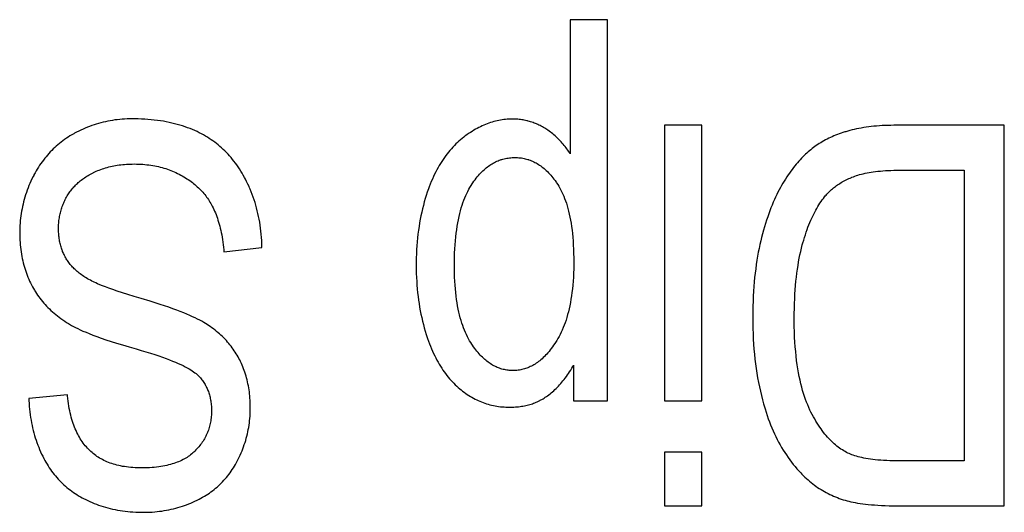
# Model space of a CAD drawing. Units: millimetres. Extents: x 1562 to 5297, y -795 to 1846.
# Drawn here: x 2434 to 2439, y -89 to -86 of the extents above; entities that cross this region are included whole.
import ezdxf

# ---------------------------------------------------------------- set-up
doc = ezdxf.new("R2010")
doc.units = ezdxf.units.MM
doc.header["$LTSCALE"] = 23.1
doc.layers.get('0').update_dxf_attribs({"linetype": 'CONTINUOUS'})

msp = doc.modelspace()

# ---------------------------------------------------------------- linework, layer by layer
at = {"linetype": 'Continuous'}
for p, q in [((2436.6029, -86.2792), (2436.4065, -86.2792)), ((2436.4065, -86.2792), (2436.4065, -86.9845)), ((2436.6029, -88.2833), (2436.6029, -86.2792)), ((2437.0984, -86.8344), (2436.902, -86.8344)), ((2436.902, -86.8344), (2436.902, -88.2833)), ((2437.0984, -88.2833), (2437.0984, -86.8344)), ((2438.6886, -86.8344), (2438.1082, -86.8344)), ((2438.6886, -88.8344), (2438.6886, -86.8344)), ((2438.1353, -87.0704), (2438.4769, -87.0704)), ((2438.4769, -87.0704), (2438.4769, -88.5984)), ((2434.586, -87.4988), (2434.7857, -87.477)), ((2436.4239, -88.095), (2436.4239, -88.2833)), ((2433.7631, -88.2519), (2433.5601, -88.271)), ((2436.4239, -88.2833), (2436.6029, -88.2833)), ((2436.902, -88.2833), (2437.0984, -88.2833)), ((2437.0984, -88.552), (2436.902, -88.552)), ((2436.902, -88.552), (2436.902, -88.8344)), ((2437.0984, -88.8344), (2437.0984, -88.552)), ((2438.4769, -88.5984), (2438.1407, -88.5984)), ((2436.902, -88.8344), (2437.0984, -88.8344))]:
    msp.add_line(p, q, dxfattribs=at)
for points in [[(2434.1036, -86.8003), (2434.0903, -86.8005), (2434.077, -86.8008), (2434.0639, -86.8015), (2434.0509, -86.8023), (2434.038, -86.8035), (2434.0252, -86.8048), (2434.0125, -86.8064), (2434, -86.8083), (2433.9875, -86.8104), (2433.9751, -86.8127), (2433.9628, -86.8153), (2433.9506, -86.8181), (2433.9385, -86.8211), (2433.9265, -86.8244), (2433.9146, -86.828), (2433.9028, -86.8317), (2433.8911, -86.8357), (2433.8794, -86.84), (2433.8678, -86.8444), (2433.8564, -86.8492), (2433.845, -86.8541), (2433.8336, -86.8593), (2433.8224, -86.8648), (2433.8112, -86.8704), (2433.8002, -86.8764), (2433.796, -86.8787)], [(2434.4681, -86.8795), (2434.4565, -86.8735), (2434.4446, -86.8677), (2434.4325, -86.8622), (2434.4202, -86.8569), (2434.4076, -86.8518), (2434.3947, -86.8469), (2434.3816, -86.8422), (2434.3683, -86.8378), (2434.3547, -86.8336), (2434.3408, -86.8297), (2434.3267, -86.8259), (2434.3123, -86.8224), (2434.2976, -86.8192), (2434.2826, -86.8162), (2434.2674, -86.8134), (2434.2518, -86.8109), (2434.2359, -86.8087), (2434.2198, -86.8067), (2434.2033, -86.8049), (2434.1865, -86.8035), (2434.1693, -86.8023), (2434.1519, -86.8014), (2434.1341, -86.8007), (2434.1159, -86.8004), (2434.1036, -86.8003)], [(2436.102, -86.8017), (2436.0931, -86.8018), (2436.0842, -86.8021), (2436.0753, -86.8027), (2436.0664, -86.8034), (2436.0576, -86.8044), (2436.0488, -86.8056), (2436.04, -86.807), (2436.0312, -86.8086), (2436.0224, -86.8105), (2436.0136, -86.8125), (2436.0048, -86.8148), (2435.9961, -86.8174), (2435.9873, -86.8201), (2435.9785, -86.8231), (2435.9698, -86.8263), (2435.961, -86.8297), (2435.9522, -86.8334), (2435.9434, -86.8373), (2435.9346, -86.8415), (2435.9258, -86.8459), (2435.9169, -86.8505), (2435.9081, -86.8554), (2435.8992, -86.8606), (2435.8903, -86.866), (2435.8814, -86.8717), (2435.8725, -86.8777), (2435.8636, -86.8839), (2435.8546, -86.8905), (2435.8468, -86.8963)], [(2436.2788, -86.8535), (2436.2784, -86.8533), (2436.2725, -86.8495), (2436.2665, -86.8459), (2436.2605, -86.8424), (2436.2544, -86.8391), (2436.2483, -86.8359), (2436.2422, -86.8329), (2436.236, -86.83), (2436.2298, -86.8273), (2436.2236, -86.8247), (2436.2173, -86.8222), (2436.2109, -86.8199), (2436.2045, -86.8177), (2436.1981, -86.8157), (2436.1916, -86.8137), (2436.185, -86.812), (2436.1817, -86.8111), (2436.1784, -86.8103), (2436.1718, -86.8089), (2436.1651, -86.8075), (2436.1583, -86.8063), (2436.1515, -86.8052), (2436.1446, -86.8043), (2436.1376, -86.8035), (2436.1306, -86.8029), (2436.1236, -86.8023), (2436.1164, -86.802), (2436.1092, -86.8018), (2436.102, -86.8017)], [(2436.4065, -86.9845), (2436.4022, -86.9777), (2436.3979, -86.9711), (2436.3935, -86.9646), (2436.3889, -86.9582), (2436.3843, -86.9519), (2436.3795, -86.9457), (2436.3747, -86.9396), (2436.3698, -86.9336), (2436.3647, -86.9278), (2436.3596, -86.922), (2436.3543, -86.9164), (2436.3517, -86.9136), (2436.349, -86.9108), (2436.3435, -86.9053), (2436.3379, -86.9), (2436.3323, -86.8947), (2436.3265, -86.8896), (2436.3206, -86.8845), (2436.3146, -86.8796), (2436.3085, -86.8747), (2436.3023, -86.8699), (2436.2959, -86.8653), (2436.2895, -86.8607), (2436.2829, -86.8562), (2436.2788, -86.8535)], [(2438.1082, -86.8344), (2438.0923, -86.8346), (2438.0766, -86.8349), (2438.0613, -86.8355), (2438.0463, -86.8362), (2438.0316, -86.8371), (2438.0171, -86.8382), (2438.003, -86.8395), (2437.9891, -86.841), (2437.9756, -86.8426), (2437.9623, -86.8444), (2437.9493, -86.8464), (2437.9365, -86.8485), (2437.924, -86.8509), (2437.9118, -86.8533), (2437.8999, -86.8559), (2437.8882, -86.8587), (2437.8768, -86.8616), (2437.8656, -86.8647), (2437.8546, -86.8679)], [(2433.796, -86.8787), (2433.7861, -86.8844), (2433.7763, -86.8902), (2433.7667, -86.8963), (2433.7573, -86.9025), (2433.748, -86.9089), (2433.739, -86.9155), (2433.7301, -86.9222), (2433.7214, -86.9291), (2433.7128, -86.9362), (2433.7045, -86.9434), (2433.6963, -86.9508), (2433.6883, -86.9584), (2433.6804, -86.9662), (2433.6727, -86.9742), (2433.6652, -86.9823), (2433.6578, -86.9907), (2433.6506, -86.9992), (2433.6435, -87.0079), (2433.6366, -87.0168), (2433.6299, -87.0259), (2433.6233, -87.0351), (2433.6169, -87.0446), (2433.6106, -87.0543), (2433.6045, -87.0642), (2433.5985, -87.0743), (2433.5927, -87.0846), (2433.5871, -87.0952), (2433.5856, -87.098)], [(2434.6984, -87.1168), (2434.6941, -87.1087), (2434.6877, -87.097), (2434.6811, -87.0857), (2434.6743, -87.0746), (2434.6675, -87.0637), (2434.6604, -87.0532), (2434.6533, -87.0428), (2434.646, -87.0328), (2434.6385, -87.023), (2434.6309, -87.0134), (2434.6232, -87.0041), (2434.6153, -86.995), (2434.6073, -86.9862), (2434.5991, -86.9776), (2434.5908, -86.9692), (2434.5823, -86.961), (2434.5737, -86.9531), (2434.5649, -86.9453), (2434.556, -86.9378), (2434.5469, -86.9305), (2434.5377, -86.9234), (2434.5282, -86.9165), (2434.5187, -86.9098), (2434.5089, -86.9033), (2434.499, -86.8971), (2434.4889, -86.891), (2434.4786, -86.8851), (2434.4681, -86.8795)], [(2435.8468, -86.8963), (2435.8382, -86.9031), (2435.8298, -86.9101), (2435.8214, -86.9173), (2435.8132, -86.9248), (2435.8051, -86.9325), (2435.7972, -86.9405), (2435.7894, -86.9487), (2435.7817, -86.9572), (2435.7741, -86.9659), (2435.7666, -86.9749), (2435.7593, -86.9841), (2435.7521, -86.9936), (2435.745, -87.0034), (2435.7381, -87.0134), (2435.7313, -87.0237), (2435.7246, -87.0343), (2435.7181, -87.0452), (2435.7116, -87.0564), (2435.7054, -87.0679), (2435.6992, -87.0797), (2435.6932, -87.0918), (2435.6874, -87.1042), (2435.6816, -87.1169), (2435.6761, -87.1299), (2435.6706, -87.1433), (2435.6653, -87.157), (2435.661, -87.1687)], [(2437.8546, -86.8679), (2437.8503, -86.8692), (2437.8403, -86.8724), (2437.8305, -86.8758), (2437.8208, -86.8792), (2437.8112, -86.8828), (2437.8018, -86.8865), (2437.7926, -86.8904), (2437.7834, -86.8944), (2437.7744, -86.8985), (2437.7656, -86.9027), (2437.7569, -86.9071), (2437.7483, -86.9115), (2437.7399, -86.9161), (2437.7316, -86.9208), (2437.7235, -86.9256), (2437.7155, -86.9306), (2437.7077, -86.9356), (2437.7, -86.9408), (2437.6924, -86.946), (2437.6851, -86.9514), (2437.6778, -86.9569), (2437.6707, -86.9625), (2437.6638, -86.9681)], [(2435.8913, -87.1414), (2435.8947, -87.1364), (2435.9005, -87.1282), (2435.9063, -87.1203), (2435.9121, -87.1128), (2435.9179, -87.1055), (2435.9237, -87.0986), (2435.9296, -87.092), (2435.9355, -87.0856), (2435.9414, -87.0796), (2435.9473, -87.0738), (2435.9533, -87.0683), (2435.9592, -87.063), (2435.9652, -87.058), (2435.9712, -87.0532), (2435.9773, -87.0487), (2435.9834, -87.0445), (2435.9895, -87.0404), (2435.9956, -87.0366), (2436.0018, -87.033), (2436.008, -87.0296), (2436.0143, -87.0265), (2436.0206, -87.0235), (2436.0269, -87.0208), (2436.0333, -87.0182), (2436.0398, -87.0159), (2436.043, -87.0148), (2436.0463, -87.0138), (2436.0528, -87.0119), (2436.0595, -87.0101), (2436.0662, -87.0086), (2436.0729, -87.0073), (2436.0797, -87.0062), (2436.0866, -87.0052), (2436.0936, -87.0045), (2436.1007, -87.004), (2436.1078, -87.0037), (2436.1151, -87.0036)], [(2436.1151, -87.0036), (2436.1223, -87.0037), (2436.1293, -87.004), (2436.1363, -87.0045), (2436.1433, -87.0052), (2436.1501, -87.0061), (2436.1569, -87.0072), (2436.1636, -87.0085), (2436.1702, -87.01), (2436.1768, -87.0117), (2436.1833, -87.0135), (2436.1865, -87.0146), (2436.1897, -87.0156), (2436.1961, -87.0179), (2436.2024, -87.0204), (2436.2087, -87.023), (2436.2149, -87.0259), (2436.2211, -87.029), (2436.2272, -87.0323), (2436.2333, -87.0358), (2436.2394, -87.0395), (2436.2454, -87.0434), (2436.2513, -87.0476), (2436.2573, -87.052), (2436.2632, -87.0566), (2436.2691, -87.0615), (2436.2749, -87.0666), (2436.2808, -87.0719), (2436.2866, -87.0775), (2436.2924, -87.0834), (2436.2981, -87.0895), (2436.3038, -87.0959), (2436.3095, -87.1026), (2436.3152, -87.1096), (2436.3209, -87.1169), (2436.3265, -87.1245), (2436.3321, -87.1324), (2436.335, -87.1367)], [(2437.6638, -86.9681), (2437.6568, -86.9741), (2437.6498, -86.9802), (2437.6428, -86.9867), (2437.6358, -86.9934), (2437.6289, -87.0003), (2437.6218, -87.0076), (2437.6148, -87.0151), (2437.6078, -87.0229), (2437.6008, -87.0309), (2437.5938, -87.0393), (2437.5868, -87.0479), (2437.5798, -87.0568), (2437.5728, -87.066), (2437.5658, -87.0755), (2437.5589, -87.0853), (2437.5519, -87.0954), (2437.545, -87.1059), (2437.5381, -87.1166), (2437.5312, -87.1276), (2437.5243, -87.1389), (2437.5179, -87.1499)], [(2433.8996, -87.083), (2433.9072, -87.0793), (2433.915, -87.0759), (2433.9228, -87.0725), (2433.9307, -87.0694), (2433.9387, -87.0663), (2433.9469, -87.0635), (2433.9551, -87.0607), (2433.9635, -87.0582), (2433.9719, -87.0557), (2433.9805, -87.0534), (2433.9892, -87.0513), (2433.998, -87.0493), (2434.0069, -87.0475), (2434.016, -87.0458), (2434.0252, -87.0443), (2434.0346, -87.0429), (2434.0441, -87.0417), (2434.0537, -87.0406), (2434.0635, -87.0397), (2434.0734, -87.039), (2434.0835, -87.0384), (2434.0937, -87.038), (2434.1041, -87.0378), (2434.1134, -87.0377)], [(2434.1134, -87.0377), (2434.1147, -87.0377), (2434.1261, -87.0378), (2434.1373, -87.0381), (2434.1484, -87.0387), (2434.1594, -87.0394), (2434.1701, -87.0403), (2434.1808, -87.0414), (2434.1913, -87.0426), (2434.2016, -87.0441), (2434.2118, -87.0457), (2434.2219, -87.0475), (2434.2318, -87.0495), (2434.2417, -87.0517), (2434.2514, -87.0541), (2434.2609, -87.0566), (2434.2704, -87.0593), (2434.2797, -87.0622), (2434.289, -87.0653), (2434.2981, -87.0685), (2434.3071, -87.0719), (2434.316, -87.0755), (2434.3248, -87.0793), (2434.3335, -87.0832), (2434.3421, -87.0873), (2434.3507, -87.0916), (2434.3591, -87.0961)], [(2433.5856, -87.098), (2433.5824, -87.1042), (2433.5767, -87.116), (2433.5712, -87.1277), (2433.5659, -87.1395), (2433.5609, -87.1514), (2433.5561, -87.1633), (2433.5516, -87.1752), (2433.5474, -87.1872), (2433.5433, -87.1993), (2433.5396, -87.2114), (2433.536, -87.2235), (2433.5327, -87.2357), (2433.5297, -87.248), (2433.5269, -87.2603), (2433.5243, -87.2726), (2433.522, -87.285), (2433.5199, -87.2975), (2433.5181, -87.31), (2433.5165, -87.3226), (2433.5151, -87.3352), (2433.514, -87.3479), (2433.5132, -87.3607), (2433.5126, -87.3735), (2433.5122, -87.3863), (2433.5121, -87.3992)], [(2433.762, -87.2055), (2433.7654, -87.1999), (2433.7689, -87.1944), (2433.7725, -87.189), (2433.7762, -87.1837), (2433.7781, -87.1811), (2433.7801, -87.1785), (2433.784, -87.1733), (2433.7881, -87.1682), (2433.7924, -87.1633), (2433.7967, -87.1584), (2433.8012, -87.1535), (2433.8058, -87.1488), (2433.8105, -87.1442), (2433.8153, -87.1396), (2433.8203, -87.1351), (2433.8254, -87.1307), (2433.8306, -87.1263), (2433.836, -87.1221), (2433.8416, -87.1179), (2433.8472, -87.1138), (2433.853, -87.1098), (2433.859, -87.1058), (2433.8651, -87.1019), (2433.8714, -87.0981), (2433.8778, -87.0944), (2433.8843, -87.0908), (2433.8911, -87.0872), (2433.898, -87.0838), (2433.8996, -87.083)], [(2434.3591, -87.0961), (2434.3669, -87.1005), (2434.3751, -87.1052), (2434.383, -87.11), (2434.3908, -87.1149), (2434.3983, -87.1199), (2434.4057, -87.125), (2434.4129, -87.1302), (2434.4198, -87.1354), (2434.4266, -87.1407), (2434.4332, -87.1461), (2434.4397, -87.1516), (2434.4459, -87.1572), (2434.452, -87.1629), (2434.4579, -87.1686), (2434.4637, -87.1745), (2434.4692, -87.1804), (2434.4747, -87.1864), (2434.4799, -87.1925), (2434.4851, -87.1987), (2434.49, -87.205), (2434.4948, -87.2114), (2434.4972, -87.2147), (2434.4995, -87.2179), (2434.504, -87.2245), (2434.5083, -87.2312), (2434.5125, -87.238), (2434.5166, -87.2449), (2434.5205, -87.2519)], [(2434.7857, -87.477), (2434.7857, -87.4731), (2434.7852, -87.4562), (2434.7844, -87.4396), (2434.7833, -87.4232), (2434.782, -87.4069), (2434.7804, -87.3909), (2434.7785, -87.375), (2434.7763, -87.3593), (2434.7738, -87.3438), (2434.7711, -87.3284), (2434.7681, -87.3133), (2434.7649, -87.2983), (2434.7613, -87.2834), (2434.7575, -87.2687), (2434.7535, -87.2542), (2434.7492, -87.2398), (2434.7446, -87.2256), (2434.7397, -87.2115), (2434.7346, -87.1976), (2434.7293, -87.1838), (2434.7236, -87.1701), (2434.7207, -87.1633), (2434.7177, -87.1566), (2434.7116, -87.1432), (2434.7051, -87.13), (2434.6984, -87.1168)], [(2437.7434, -87.211), (2437.7476, -87.2059), (2437.7519, -87.2008), (2437.7563, -87.1959), (2437.7608, -87.1911), (2437.7655, -87.1863), (2437.7702, -87.1816), (2437.775, -87.1771), (2437.78, -87.1726), (2437.7851, -87.1681), (2437.7903, -87.1638), (2437.7956, -87.1596), (2437.8011, -87.1554), (2437.8067, -87.1513), (2437.8124, -87.1473), (2437.8183, -87.1433), (2437.8243, -87.1395), (2437.8304, -87.1357), (2437.8367, -87.132), (2437.8431, -87.1284), (2437.8497, -87.1248), (2437.8565, -87.1214), (2437.8634, -87.118), (2437.8704, -87.1147), (2437.8777, -87.1114), (2437.8851, -87.1083), (2437.8875, -87.1073)], [(2437.8875, -87.1073), (2437.895, -87.1043), (2437.9028, -87.1015), (2437.9109, -87.0987), (2437.9193, -87.0961), (2437.9281, -87.0935), (2437.9372, -87.0911), (2437.9467, -87.0887), (2437.9566, -87.0865), (2437.9668, -87.0844), (2437.9774, -87.0824), (2437.9885, -87.0806), (2437.9999, -87.0789), (2438.0118, -87.0773), (2438.0241, -87.0759), (2438.0369, -87.0746), (2438.0501, -87.0735), (2438.0638, -87.0726), (2438.078, -87.0718), (2438.0926, -87.0712), (2438.1078, -87.0707), (2438.1234, -87.0705), (2438.1353, -87.0704)], [(2435.661, -87.1687), (2435.6552, -87.1855), (2435.6496, -87.2025), (2435.6443, -87.2198), (2435.6392, -87.2373), (2435.6344, -87.2551), (2435.6299, -87.273), (2435.6257, -87.2913), (2435.6217, -87.3098), (2435.618, -87.3285), (2435.6146, -87.3475), (2435.6115, -87.3667), (2435.6087, -87.3863), (2435.6061, -87.4061), (2435.6039, -87.4261), (2435.6019, -87.4465), (2435.6003, -87.4671), (2435.5989, -87.488), (2435.5979, -87.5092), (2435.5972, -87.5307), (2435.5968, -87.5525), (2435.5967, -87.5698)], [(2435.7975, -87.5711), (2435.7976, -87.5535), (2435.798, -87.5296), (2435.7987, -87.5064), (2435.7998, -87.4841), (2435.8012, -87.4625), (2435.8028, -87.4416), (2435.8048, -87.4214), (2435.807, -87.4019), (2435.8095, -87.3831), (2435.8123, -87.365), (2435.8153, -87.3475), (2435.8185, -87.3306), (2435.822, -87.3143), (2435.8257, -87.2986), (2435.8296, -87.2835), (2435.8337, -87.2689), (2435.8381, -87.2549), (2435.8426, -87.2414), (2435.8473, -87.2285), (2435.8522, -87.216), (2435.8573, -87.204), (2435.8626, -87.1925), (2435.868, -87.1814), (2435.8736, -87.1708), (2435.8793, -87.1606), (2435.8853, -87.1508), (2435.8913, -87.1414)], [(2436.335, -87.1367), (2436.3409, -87.1456), (2436.3465, -87.1549), (2436.3521, -87.1645), (2436.3574, -87.1746), (2436.3626, -87.1851), (2436.3676, -87.1961), (2436.3725, -87.2075), (2436.3772, -87.2193), (2436.3817, -87.2316), (2436.386, -87.2444), (2436.3902, -87.2578), (2436.3941, -87.2716), (2436.3978, -87.286), (2436.4014, -87.301), (2436.4047, -87.3165), (2436.4078, -87.3327), (2436.4107, -87.3494), (2436.4134, -87.3668), (2436.4158, -87.3849), (2436.4179, -87.4036), (2436.4198, -87.4231), (2436.4214, -87.4432), (2436.4227, -87.4642), (2436.4238, -87.4859), (2436.4245, -87.5083), (2436.4249, -87.5316), (2436.425, -87.5507)], [(2437.5179, -87.1499), (2437.5114, -87.1613), (2437.505, -87.1732), (2437.4986, -87.1854), (2437.4923, -87.1981), (2437.4861, -87.2113), (2437.4799, -87.2249), (2437.4738, -87.2389), (2437.4678, -87.2534), (2437.4618, -87.2684), (2437.4559, -87.2838), (2437.4501, -87.2997), (2437.4445, -87.3161), (2437.4389, -87.3329), (2437.4334, -87.3502), (2437.428, -87.368), (2437.4228, -87.3862), (2437.4177, -87.405), (2437.4127, -87.4242), (2437.4084, -87.4415)], [(2433.7162, -87.3774), (2433.7162, -87.3702), (2433.7164, -87.3629), (2433.7168, -87.3557), (2433.7173, -87.3486), (2433.7179, -87.3415), (2433.7186, -87.3345), (2433.7195, -87.3275), (2433.7206, -87.3206), (2433.7217, -87.3138), (2433.723, -87.307), (2433.7245, -87.3003), (2433.726, -87.2936), (2433.7277, -87.287), (2433.7295, -87.2805), (2433.7315, -87.274), (2433.7336, -87.2675), (2433.7358, -87.2611), (2433.7382, -87.2548), (2433.7407, -87.2485), (2433.7433, -87.2422), (2433.7461, -87.236), (2433.749, -87.2298), (2433.752, -87.2237), (2433.7552, -87.2176), (2433.7585, -87.2115), (2433.762, -87.2055)], [(2437.6267, -87.4634), (2437.6295, -87.4528), (2437.6338, -87.4379), (2437.6381, -87.4234), (2437.6426, -87.4093), (2437.6471, -87.3957), (2437.6517, -87.3825), (2437.6564, -87.3697), (2437.6612, -87.3574), (2437.6661, -87.3454), (2437.6711, -87.3337), (2437.6761, -87.3224), (2437.6812, -87.3115), (2437.6865, -87.3009), (2437.6918, -87.2906), (2437.6972, -87.2806), (2437.7026, -87.271), (2437.7082, -87.2616), (2437.7139, -87.2525), (2437.7196, -87.2437), (2437.7254, -87.2351), (2437.7313, -87.2268), (2437.7373, -87.2188), (2437.7434, -87.211)], [(2434.5205, -87.2519), (2434.5248, -87.2599), (2434.5289, -87.2682), (2434.533, -87.2767), (2434.5369, -87.2854), (2434.5407, -87.2943), (2434.5443, -87.3035), (2434.5479, -87.313), (2434.5513, -87.3227), (2434.5546, -87.3326), (2434.5578, -87.3429), (2434.5609, -87.3534), (2434.5638, -87.3642), (2434.5666, -87.3753), (2434.5692, -87.3867), (2434.5717, -87.3984), (2434.5741, -87.4104), (2434.5763, -87.4228), (2434.5784, -87.4354), (2434.5803, -87.4484), (2434.5821, -87.4618), (2434.5837, -87.4755), (2434.5852, -87.4896), (2434.586, -87.4988)], [(2433.7602, -87.5408), (2433.757, -87.5356), (2433.7539, -87.5303), (2433.751, -87.5249), (2433.7481, -87.5195), (2433.7454, -87.514), (2433.7428, -87.5084), (2433.7404, -87.5028), (2433.738, -87.4971), (2433.7369, -87.4942), (2433.7358, -87.4913), (2433.7336, -87.4854), (2433.7316, -87.4795), (2433.7297, -87.4735), (2433.728, -87.4675), (2433.7263, -87.4613), (2433.7248, -87.4551), (2433.7234, -87.4488), (2433.7221, -87.4425), (2433.7209, -87.436), (2433.7199, -87.4295), (2433.719, -87.4229), (2433.7182, -87.4162), (2433.7175, -87.4094), (2433.717, -87.4025), (2433.7166, -87.3956), (2433.7163, -87.3885), (2433.7162, -87.3814), (2433.7162, -87.3774)], [(2433.5121, -87.3992), (2433.5122, -87.4122), (2433.5125, -87.4251), (2433.5131, -87.4379), (2433.5139, -87.4505), (2433.5149, -87.463), (2433.5162, -87.4753), (2433.5176, -87.4875), (2433.5193, -87.4995), (2433.5212, -87.5114), (2433.5233, -87.5232), (2433.5256, -87.5348), (2433.5281, -87.5463), (2433.5308, -87.5576), (2433.5337, -87.5688), (2433.5369, -87.5798), (2433.5402, -87.5907), (2433.5437, -87.6015), (2433.5475, -87.6121), (2433.5514, -87.6226), (2433.5555, -87.633), (2433.5598, -87.6432), (2433.5643, -87.6533), (2433.569, -87.6632), (2433.5739, -87.673), (2433.579, -87.6827)], [(2437.4084, -87.4415), (2437.4038, -87.4612), (2437.3995, -87.4812), (2437.3954, -87.5017), (2437.3915, -87.5226), (2437.3879, -87.5439), (2437.3845, -87.5657), (2437.3815, -87.588), (2437.3786, -87.6107), (2437.3761, -87.6339), (2437.3738, -87.6577), (2437.3718, -87.6819), (2437.37, -87.7067), (2437.3686, -87.7321), (2437.3674, -87.758), (2437.3666, -87.7845), (2437.3661, -87.8116), (2437.3658, -87.8394), (2437.3658, -87.8464)], [(2437.5841, -87.8494), (2437.5842, -87.823), (2437.5847, -87.7967), (2437.5854, -87.7712), (2437.5865, -87.7464), (2437.5878, -87.7223), (2437.5893, -87.6988), (2437.5911, -87.676), (2437.5932, -87.6538), (2437.5956, -87.6323), (2437.5981, -87.6113), (2437.6009, -87.5909), (2437.604, -87.5711), (2437.6072, -87.5518), (2437.6107, -87.5331), (2437.6144, -87.5149), (2437.6183, -87.4972), (2437.6224, -87.4801), (2437.6267, -87.4634)], [(2433.904, -87.6593), (2433.8995, -87.6571), (2433.8916, -87.6531), (2433.8839, -87.649), (2433.8764, -87.6449), (2433.8692, -87.6408), (2433.8622, -87.6366), (2433.8554, -87.6324), (2433.8489, -87.6282), (2433.8425, -87.6239), (2433.8364, -87.6196), (2433.8305, -87.6153), (2433.8247, -87.6109), (2433.8192, -87.6065), (2433.8139, -87.602), (2433.8087, -87.5975), (2433.8037, -87.593), (2433.7989, -87.5884), (2433.7943, -87.5838), (2433.7899, -87.5792), (2433.7856, -87.5745), (2433.7815, -87.5698), (2433.7775, -87.5651), (2433.7737, -87.5603), (2433.7701, -87.5555), (2433.7666, -87.5506), (2433.7633, -87.5457), (2433.7602, -87.5408)], [(2435.5967, -87.5698), (2435.5967, -87.5723), (2435.5968, -87.5932), (2435.5973, -87.6139), (2435.5981, -87.6344), (2435.5992, -87.6547), (2435.6006, -87.6747), (2435.6023, -87.6945), (2435.6042, -87.7141), (2435.6065, -87.7335), (2435.609, -87.7526), (2435.6118, -87.7716), (2435.6149, -87.7903), (2435.6183, -87.8088), (2435.6219, -87.8272), (2435.6258, -87.8453), (2435.63, -87.8633), (2435.6345, -87.881), (2435.6392, -87.8986), (2435.6442, -87.9159), (2435.6494, -87.9331), (2435.655, -87.9501)], [(2435.8894, -87.9856), (2435.8834, -87.9762), (2435.8775, -87.9664), (2435.8718, -87.9562), (2435.8663, -87.9457), (2435.8609, -87.9347), (2435.8557, -87.9234), (2435.8507, -87.9116), (2435.8459, -87.8993), (2435.8413, -87.8867), (2435.8368, -87.8735), (2435.8326, -87.8599), (2435.8286, -87.8458), (2435.8248, -87.8312), (2435.8212, -87.8161), (2435.8178, -87.8004), (2435.8146, -87.7841), (2435.8117, -87.7673), (2435.8091, -87.7499), (2435.8066, -87.7319), (2435.8045, -87.7133), (2435.8026, -87.6941), (2435.801, -87.6741), (2435.7997, -87.6535), (2435.7987, -87.6323), (2435.7979, -87.6102), (2435.7976, -87.5875), (2435.7975, -87.5711)], [(2436.425, -87.5507), (2436.425, -87.5663), (2436.4246, -87.5892), (2436.4238, -87.6114), (2436.4228, -87.6329), (2436.4214, -87.6538), (2436.4198, -87.674), (2436.4179, -87.6935), (2436.4156, -87.7125), (2436.4131, -87.7309), (2436.4104, -87.7486), (2436.4074, -87.7659), (2436.4041, -87.7825), (2436.4006, -87.7987), (2436.3969, -87.8143), (2436.3929, -87.8294), (2436.3887, -87.844), (2436.3843, -87.8582), (2436.3796, -87.8719), (2436.3748, -87.8851), (2436.3698, -87.8979), (2436.3645, -87.9103), (2436.3591, -87.9223), (2436.3534, -87.9338), (2436.3476, -87.945), (2436.3416, -87.9558), (2436.3354, -87.9662), (2436.329, -87.9763)], [(2433.579, -87.6827), (2433.5841, -87.6918), (2433.5893, -87.7007), (2433.592, -87.7052), (2433.5947, -87.7096), (2433.6004, -87.7183), (2433.6062, -87.7269), (2433.6123, -87.7354), (2433.6185, -87.7438), (2433.625, -87.7521), (2433.6316, -87.7603), (2433.6385, -87.7684), (2433.6456, -87.7763), (2433.6529, -87.7842), (2433.6605, -87.792), (2433.6682, -87.7996), (2433.6762, -87.8072), (2433.6844, -87.8146), (2433.6928, -87.8219), (2433.7015, -87.8292), (2433.7104, -87.8363), (2433.7196, -87.8433), (2433.729, -87.8502), (2433.7387, -87.8571), (2433.7486, -87.8638), (2433.7587, -87.8704), (2433.7692, -87.8769), (2433.7799, -87.8833), (2433.7853, -87.8865)], [(2434.1984, -87.7594), (2434.1509, -87.7451), (2434.1144, -87.7339), (2434.0814, -87.7236), (2434.0517, -87.7141), (2434.0252, -87.7053), (2434.0017, -87.6973), (2433.981, -87.6901), (2433.9628, -87.6835), (2433.9471, -87.6775), (2433.9335, -87.6721), (2433.9219, -87.6673), (2433.9122, -87.6631), (2433.904, -87.6593)], [(2434.4979, -87.8814), (2434.4894, -87.876), (2434.4802, -87.8705), (2434.4701, -87.8647), (2434.4593, -87.8589), (2434.4475, -87.8528), (2434.4349, -87.8466), (2434.4212, -87.8402), (2434.4066, -87.8336), (2434.391, -87.8269), (2434.3743, -87.82), (2434.3565, -87.813), (2434.3376, -87.8058), (2434.3175, -87.7984), (2434.2962, -87.7909), (2434.2737, -87.7832), (2434.2499, -87.7754), (2434.2248, -87.7675), (2434.1984, -87.7594)], [(2433.7853, -87.8865), (2433.7949, -87.8918), (2433.8056, -87.8973), (2433.8174, -87.9032), (2433.8305, -87.9093), (2433.8449, -87.9157), (2433.8608, -87.9224), (2433.8782, -87.9294), (2433.8973, -87.9368), (2433.9182, -87.9445), (2433.9409, -87.9526), (2433.9657, -87.9611), (2433.9926, -87.97), (2434.0217, -87.9793), (2434.0533, -87.9891), (2434.0874, -87.9994), (2434.1243, -88.0101)], [(2434.669, -88.0677), (2434.6646, -88.0594), (2434.6602, -88.0511), (2434.6555, -88.043), (2434.6506, -88.0349), (2434.6456, -88.0269), (2434.6403, -88.019), (2434.6349, -88.0112), (2434.6293, -88.0035), (2434.6235, -87.9958), (2434.6176, -87.9883), (2434.6114, -87.9808), (2434.605, -87.9734), (2434.5985, -87.9661), (2434.5918, -87.9589), (2434.5848, -87.9518), (2434.5777, -87.9448), (2434.5704, -87.9379), (2434.5629, -87.9311), (2434.5552, -87.9243), (2434.5473, -87.9177), (2434.5392, -87.9111), (2434.5309, -87.9047), (2434.5224, -87.8983), (2434.5136, -87.8921), (2434.5047, -87.886), (2434.4979, -87.8814)], [(2437.3658, -87.8464), (2437.366, -87.8749), (2437.3666, -87.903), (2437.3676, -87.9307), (2437.3689, -87.9579), (2437.3705, -87.9848), (2437.3726, -88.0112), (2437.375, -88.0373), (2437.3777, -88.0629), (2437.3808, -88.0882), (2437.3842, -88.1131), (2437.3879, -88.1375), (2437.3919, -88.1617), (2437.3963, -88.1854), (2437.401, -88.2087), (2437.406, -88.2317), (2437.4113, -88.2544), (2437.417, -88.2766), (2437.4229, -88.2985), (2437.4291, -88.3201)], [(2437.667, -88.331), (2437.6609, -88.318), (2437.655, -88.3045), (2437.6492, -88.2904), (2437.6437, -88.2757), (2437.6383, -88.2605), (2437.6331, -88.2445), (2437.6281, -88.228), (2437.6234, -88.2108), (2437.6188, -88.193), (2437.6145, -88.1744), (2437.6105, -88.1552), (2437.6066, -88.1352), (2437.6031, -88.1145), (2437.5998, -88.093), (2437.5968, -88.0708), (2437.5941, -88.0478), (2437.5917, -88.024), (2437.5896, -87.9994), (2437.5878, -87.9739), (2437.5863, -87.9476), (2437.5853, -87.9204), (2437.5845, -87.8923), (2437.5841, -87.8633), (2437.5841, -87.8494)], [(2435.655, -87.9501), (2435.6567, -87.9552), (2435.6616, -87.9692), (2435.6666, -87.9828), (2435.6718, -87.996), (2435.6771, -88.0089), (2435.6825, -88.0215), (2435.6881, -88.0337), (2435.6938, -88.0456), (2435.6996, -88.0572), (2435.7056, -88.0686), (2435.7117, -88.0796), (2435.7179, -88.0903), (2435.7242, -88.1007), (2435.7307, -88.1109), (2435.7373, -88.1207), (2435.744, -88.1303), (2435.7509, -88.1397), (2435.7578, -88.1488), (2435.7649, -88.1576), (2435.7721, -88.1662), (2435.7795, -88.1746), (2435.7869, -88.1827), (2435.7946, -88.1905), (2435.8023, -88.1982), (2435.8101, -88.2056), (2435.8181, -88.2128), (2435.8263, -88.2197)], [(2436.1063, -88.1237), (2436.0995, -88.1236), (2436.0928, -88.1232), (2436.0861, -88.1227), (2436.0795, -88.122), (2436.073, -88.1211), (2436.0665, -88.12), (2436.0601, -88.1187), (2436.0569, -88.118), (2436.0537, -88.1172), (2436.0474, -88.1155), (2436.0411, -88.1136), (2436.0349, -88.1115), (2436.0287, -88.1092), (2436.0225, -88.1067), (2436.0164, -88.104), (2436.0103, -88.101), (2436.0043, -88.0979), (2435.9983, -88.0945), (2435.9923, -88.0909), (2435.9863, -88.0871), (2435.9803, -88.0831), (2435.9744, -88.0788), (2435.9685, -88.0743), (2435.9626, -88.0695), (2435.9567, -88.0645), (2435.9508, -88.0592), (2435.945, -88.0537), (2435.9391, -88.0479), (2435.9333, -88.0418), (2435.9275, -88.0354), (2435.9217, -88.0287), (2435.9159, -88.0218), (2435.9101, -88.0145), (2435.9044, -88.0069), (2435.8986, -87.9989), (2435.8928, -87.9907), (2435.8894, -87.9856)], [(2436.329, -87.9763), (2436.3255, -87.9816), (2436.3193, -87.9905), (2436.3132, -87.9991), (2436.3071, -88.0073), (2436.301, -88.0152), (2436.2949, -88.0227), (2436.2888, -88.0298), (2436.2826, -88.0367), (2436.2765, -88.0432), (2436.2704, -88.0495), (2436.2643, -88.0554), (2436.2582, -88.061), (2436.2521, -88.0664), (2436.2459, -88.0715), (2436.2398, -88.0763), (2436.2337, -88.0808), (2436.2275, -88.0851), (2436.2214, -88.0892), (2436.2152, -88.093), (2436.209, -88.0966), (2436.2028, -88.0999), (2436.1966, -88.103), (2436.1904, -88.1059), (2436.1842, -88.1085), (2436.1779, -88.1109), (2436.1716, -88.1131), (2436.1652, -88.1151), (2436.1589, -88.1169), (2436.1525, -88.1185), (2436.146, -88.1199), (2436.1395, -88.121), (2436.133, -88.122), (2436.1264, -88.1227), (2436.1198, -88.1232), (2436.1131, -88.1235), (2436.1063, -88.1237)], [(2434.1243, -88.0101), (2434.1501, -88.0175), (2434.1756, -88.025), (2434.1997, -88.0324), (2434.2223, -88.0396), (2434.2436, -88.0467), (2434.2636, -88.0536), (2434.2823, -88.0603), (2434.2998, -88.0669), (2434.3161, -88.0733), (2434.3313, -88.0796), (2434.3455, -88.0858), (2434.3587, -88.0918), (2434.3709, -88.0976), (2434.3822, -88.1033), (2434.3927, -88.1089), (2434.4023, -88.1143), (2434.4111, -88.1196), (2434.4192, -88.1248), (2434.4267, -88.1298), (2434.4334, -88.1347), (2434.4395, -88.1395), (2434.4451, -88.1441), (2434.4501, -88.1487), (2434.4546, -88.1531), (2434.4586, -88.1574)], [(2434.7246, -88.3174), (2434.7246, -88.3143), (2434.7245, -88.3025), (2434.7241, -88.2909), (2434.7236, -88.2794), (2434.7228, -88.2681), (2434.7219, -88.2569), (2434.7207, -88.2458), (2434.7194, -88.2349), (2434.7179, -88.2241), (2434.7162, -88.2135), (2434.7143, -88.2029), (2434.7122, -88.1925), (2434.71, -88.1823), (2434.7076, -88.1721), (2434.705, -88.1621), (2434.7022, -88.1522), (2434.6992, -88.1424), (2434.696, -88.1327), (2434.6927, -88.1231), (2434.6892, -88.1136), (2434.6855, -88.1042), (2434.6816, -88.095), (2434.6776, -88.0858), (2434.6734, -88.0767), (2434.669, -88.0677)], [(2436.2811, -88.2604), (2436.2876, -88.2557), (2436.2941, -88.2509), (2436.3005, -88.2459), (2436.3069, -88.2407), (2436.3133, -88.2353), (2436.3196, -88.2297), (2436.3258, -88.2239), (2436.3321, -88.2179), (2436.3382, -88.2117), (2436.3444, -88.2054), (2436.3504, -88.1988), (2436.3565, -88.192), (2436.3625, -88.1849), (2436.3684, -88.1777), (2436.3743, -88.1702), (2436.3802, -88.1626), (2436.386, -88.1546), (2436.3918, -88.1465), (2436.3975, -88.1381), (2436.4032, -88.1295), (2436.4088, -88.1206), (2436.4144, -88.1115), (2436.4199, -88.1021), (2436.4239, -88.095)], [(2434.4586, -88.1574), (2434.4625, -88.162), (2434.4664, -88.1667), (2434.4701, -88.1715), (2434.4736, -88.1763), (2434.4771, -88.1812), (2434.4804, -88.1862), (2434.4835, -88.1912), (2434.4866, -88.1963), (2434.4895, -88.2015), (2434.4909, -88.2041), (2434.4922, -88.2068), (2434.4949, -88.2121), (2434.4974, -88.2175), (2434.4998, -88.223), (2434.502, -88.2286), (2434.5042, -88.2343), (2434.5062, -88.2401), (2434.508, -88.2459), (2434.5098, -88.2519), (2434.5114, -88.258), (2434.5129, -88.2641), (2434.5143, -88.2704), (2434.5155, -88.2768), (2434.5166, -88.2833), (2434.5176, -88.2899), (2434.5184, -88.2966), (2434.5191, -88.3035), (2434.5197, -88.3105), (2434.5201, -88.3176), (2434.5204, -88.3249), (2434.5205, -88.3323), (2434.5205, -88.3351)], [(2433.8747, -88.538), (2433.8687, -88.5317), (2433.8628, -88.5251), (2433.8571, -88.5184), (2433.8516, -88.5115), (2433.8462, -88.5044), (2433.8409, -88.497), (2433.8358, -88.4895), (2433.8308, -88.4817), (2433.826, -88.4737), (2433.8214, -88.4654), (2433.8169, -88.457), (2433.8125, -88.4483), (2433.8083, -88.4393), (2433.8042, -88.4301), (2433.8003, -88.4206), (2433.7966, -88.4109), (2433.793, -88.4009), (2433.7896, -88.3906), (2433.7863, -88.38), (2433.7832, -88.3691), (2433.7803, -88.358), (2433.7776, -88.3465), (2433.775, -88.3347), (2433.7726, -88.3226), (2433.7704, -88.3101), (2433.7684, -88.2973), (2433.7666, -88.2842), (2433.765, -88.2707), (2433.7635, -88.2569), (2433.7631, -88.2519)], [(2435.8263, -88.2197), (2435.8329, -88.2252), (2435.8409, -88.2314), (2435.8488, -88.2375), (2435.8569, -88.2432), (2435.865, -88.2488), (2435.8731, -88.2541), (2435.8813, -88.2592), (2435.8896, -88.264), (2435.8979, -88.2686), (2435.9062, -88.273), (2435.9146, -88.2772), (2435.9231, -88.2812), (2435.9316, -88.2849), (2435.9402, -88.2885), (2435.9489, -88.2918), (2435.9576, -88.2949), (2435.9664, -88.2978), (2435.9753, -88.3004), (2435.9842, -88.3029), (2435.9932, -88.3052), (2436.0023, -88.3072), (2436.0115, -88.309), (2436.0207, -88.3107), (2436.03, -88.3121), (2436.0394, -88.3133), (2436.0489, -88.3143), (2436.0585, -88.315), (2436.0682, -88.3156), (2436.0779, -88.3159), (2436.0878, -88.316)], [(2433.5601, -88.271), (2433.5605, -88.2815), (2433.5614, -88.2968), (2433.5625, -88.3118), (2433.5639, -88.3266), (2433.5655, -88.3412), (2433.5673, -88.3556), (2433.5694, -88.3699), (2433.5717, -88.3839), (2433.5742, -88.3978), (2433.577, -88.4115), (2433.58, -88.425), (2433.5832, -88.4383), (2433.5866, -88.4514), (2433.5903, -88.4644), (2433.5942, -88.4773), (2433.5983, -88.4899), (2433.6026, -88.5024), (2433.6072, -88.5148), (2433.6119, -88.527), (2433.6169, -88.539), (2433.6221, -88.5509), (2433.6275, -88.5627), (2433.6332, -88.5743), (2433.6391, -88.5858)], [(2436.0878, -88.316), (2436.0941, -88.316), (2436.1026, -88.3158), (2436.1108, -88.3154), (2436.119, -88.3149), (2436.127, -88.3143), (2436.1349, -88.3134), (2436.1426, -88.3125), (2436.1503, -88.3114), (2436.1578, -88.3101), (2436.1652, -88.3088), (2436.1725, -88.3072), (2436.1797, -88.3056), (2436.1868, -88.3037), (2436.1937, -88.3018), (2436.2006, -88.2997), (2436.2074, -88.2975), (2436.214, -88.2951), (2436.2206, -88.2927), (2436.227, -88.29), (2436.2334, -88.2873), (2436.2397, -88.2844), (2436.2459, -88.2814), (2436.2489, -88.2798), (2436.252, -88.2782), (2436.258, -88.2749), (2436.2639, -88.2715), (2436.2697, -88.2679), (2436.2754, -88.2642), (2436.2811, -88.2604)], [(2434.5205, -88.3351), (2434.5205, -88.3418), (2434.5202, -88.3497), (2434.5198, -88.3574), (2434.5192, -88.3651), (2434.5184, -88.3727), (2434.5175, -88.3801), (2434.5164, -88.3875), (2434.5151, -88.3948), (2434.5137, -88.4019), (2434.512, -88.409), (2434.5103, -88.416), (2434.5083, -88.4229), (2434.5062, -88.4298), (2434.5039, -88.4365), (2434.5015, -88.4432), (2434.4989, -88.4498), (2434.4961, -88.4563), (2434.4931, -88.4628), (2434.49, -88.4692), (2434.4867, -88.4755), (2434.4832, -88.4818), (2434.4796, -88.488), (2434.4758, -88.4941), (2434.4718, -88.5002), (2434.4676, -88.5062), (2434.4633, -88.5121), (2434.4588, -88.518), (2434.454, -88.5238), (2434.4491, -88.5296), (2434.444, -88.5353), (2434.4387, -88.541), (2434.4332, -88.5466)], [(2434.6559, -88.5998), (2434.6613, -88.5891), (2434.6666, -88.5784), (2434.6716, -88.5676), (2434.6763, -88.5568), (2434.6809, -88.546), (2434.6852, -88.535), (2434.6893, -88.5241), (2434.6931, -88.513), (2434.6968, -88.5019), (2434.7002, -88.4907), (2434.7034, -88.4795), (2434.7063, -88.4682), (2434.7091, -88.4568), (2434.7116, -88.4453), (2434.7139, -88.4338), (2434.716, -88.4222), (2434.7178, -88.4105), (2434.7195, -88.3987), (2434.7209, -88.3869), (2434.7221, -88.375), (2434.723, -88.3629), (2434.7238, -88.3508), (2434.7243, -88.3386), (2434.7246, -88.3263), (2434.7246, -88.3174)], [(2437.4291, -88.3201), (2437.4305, -88.3247), (2437.436, -88.3423), (2437.4417, -88.3595), (2437.4476, -88.3764), (2437.4537, -88.3929), (2437.46, -88.4092), (2437.4666, -88.425), (2437.4733, -88.4406), (2437.4802, -88.4559), (2437.4874, -88.4708), (2437.4947, -88.4854), (2437.5022, -88.4998), (2437.51, -88.5139), (2437.5179, -88.5276), (2437.526, -88.5411), (2437.5343, -88.5543), (2437.5429, -88.5673), (2437.5516, -88.58), (2437.5605, -88.5924), (2437.5697, -88.6046), (2437.579, -88.6166), (2437.5885, -88.6283), (2437.5983, -88.6397), (2437.6082, -88.6509), (2437.6184, -88.6619)], [(2437.8668, -88.5573), (2437.8594, -88.5536), (2437.8519, -88.5496), (2437.8446, -88.5453), (2437.8372, -88.5409), (2437.8299, -88.5361), (2437.8227, -88.5311), (2437.8155, -88.5258), (2437.8083, -88.5202), (2437.8012, -88.5144), (2437.7941, -88.5083), (2437.787, -88.5019), (2437.78, -88.4952), (2437.773, -88.4882), (2437.766, -88.4809), (2437.7591, -88.4732), (2437.7522, -88.4653), (2437.7454, -88.457), (2437.7385, -88.4484), (2437.7317, -88.4394), (2437.725, -88.4301), (2437.7183, -88.4204), (2437.7116, -88.4103), (2437.7049, -88.3999), (2437.6983, -88.389), (2437.6917, -88.3778), (2437.6852, -88.3662), (2437.6787, -88.3541), (2437.6723, -88.3416), (2437.667, -88.331)], [(2434.1527, -88.6352), (2434.1431, -88.6352), (2434.1308, -88.6349), (2434.1189, -88.6344), (2434.1072, -88.6336), (2434.0958, -88.6327), (2434.0847, -88.6315), (2434.0738, -88.6302), (2434.0632, -88.6286), (2434.0529, -88.6269), (2434.0429, -88.6249), (2434.033, -88.6228), (2434.0235, -88.6204), (2434.0141, -88.6179), (2434.005, -88.6153), (2433.9961, -88.6124), (2433.9874, -88.6094), (2433.979, -88.6062), (2433.9707, -88.6028), (2433.9627, -88.5992), (2433.9548, -88.5955), (2433.9472, -88.5916), (2433.9397, -88.5876), (2433.9324, -88.5834), (2433.9253, -88.579), (2433.9184, -88.5745), (2433.9117, -88.5698), (2433.9051, -88.5649), (2433.8987, -88.5599), (2433.8924, -88.5546), (2433.8864, -88.5493), (2433.8804, -88.5437), (2433.8747, -88.538)], [(2434.4332, -88.5466), (2434.4279, -88.5517), (2434.4223, -88.5568), (2434.4166, -88.5616), (2434.4107, -88.5664), (2434.4045, -88.5709), (2434.3982, -88.5754), (2434.3917, -88.5797), (2434.3849, -88.5838), (2434.378, -88.5878), (2434.3708, -88.5917), (2434.3634, -88.5954), (2434.3557, -88.599), (2434.3478, -88.6024), (2434.3397, -88.6057), (2434.3313, -88.6088), (2434.3227, -88.6118), (2434.3137, -88.6146), (2434.3045, -88.6172), (2434.295, -88.6197), (2434.2852, -88.6221), (2434.2751, -88.6242), (2434.2647, -88.6262), (2434.254, -88.628), (2434.243, -88.6296), (2434.2316, -88.631), (2434.2198, -88.6322), (2434.2078, -88.6333), (2434.1953, -88.6341), (2434.1825, -88.6347), (2434.1692, -88.6351), (2434.1556, -88.6352), (2434.1527, -88.6352)], [(2438.1407, -88.5984), (2438.1229, -88.5983), (2438.1046, -88.598), (2438.0871, -88.5975), (2438.0703, -88.5968), (2438.0543, -88.5959), (2438.039, -88.5949), (2438.0243, -88.5937), (2438.0103, -88.5923), (2437.997, -88.5908), (2437.9843, -88.5891), (2437.9722, -88.5873), (2437.9606, -88.5853), (2437.9497, -88.5833), (2437.9393, -88.5811), (2437.9294, -88.5788), (2437.92, -88.5764), (2437.911, -88.574), (2437.9026, -88.5714), (2437.8946, -88.5687), (2437.8871, -88.566), (2437.8799, -88.5632), (2437.8732, -88.5603), (2437.8668, -88.5573)], [(2433.6391, -88.5858), (2433.6445, -88.5959), (2433.65, -88.6058), (2433.6557, -88.6154), (2433.6616, -88.6249), (2433.6676, -88.6341), (2433.6738, -88.6432), (2433.6801, -88.652), (2433.6866, -88.6607), (2433.6933, -88.6692), (2433.7, -88.6775), (2433.707, -88.6856), (2433.7141, -88.6935), (2433.7177, -88.6974), (2433.7214, -88.7013), (2433.7288, -88.7089), (2433.7364, -88.7163), (2433.7442, -88.7236), (2433.7521, -88.7306), (2433.7602, -88.7375), (2433.7685, -88.7443), (2433.7769, -88.7509), (2433.7855, -88.7573), (2433.7944, -88.7636), (2433.8033, -88.7697), (2433.8125, -88.7756), (2433.8219, -88.7814), (2433.8315, -88.787), (2433.8413, -88.7925), (2433.8482, -88.7962)], [(2434.4549, -88.8), (2434.4645, -88.7949), (2434.4738, -88.7897), (2434.483, -88.7843), (2434.4919, -88.7787), (2434.5007, -88.773), (2434.5093, -88.7672), (2434.5177, -88.7612), (2434.526, -88.7551), (2434.534, -88.7488), (2434.5419, -88.7423), (2434.5496, -88.7357), (2434.5572, -88.7289), (2434.5646, -88.722), (2434.5718, -88.7149), (2434.5789, -88.7077), (2434.5858, -88.7003), (2434.5926, -88.6927), (2434.5992, -88.685), (2434.6056, -88.6771), (2434.6119, -88.669), (2434.618, -88.6608), (2434.624, -88.6524), (2434.6299, -88.6437), (2434.6356, -88.635), (2434.6411, -88.626), (2434.6465, -88.6168), (2434.6518, -88.6074), (2434.6559, -88.5998)], [(2437.6184, -88.6619), (2437.6248, -88.6686), (2437.6326, -88.6764), (2437.6405, -88.684), (2437.6485, -88.6915), (2437.6566, -88.6987), (2437.6648, -88.7056), (2437.673, -88.7124), (2437.6814, -88.719), (2437.6899, -88.7254), (2437.6985, -88.7316), (2437.7072, -88.7376), (2437.716, -88.7434), (2437.7249, -88.749), (2437.734, -88.7545), (2437.7431, -88.7597), (2437.7524, -88.7648), (2437.7618, -88.7697), (2437.7713, -88.7744), (2437.781, -88.7789), (2437.7908, -88.7833), (2437.8007, -88.7874), (2437.8108, -88.7914), (2437.821, -88.7952), (2437.8314, -88.7989), (2437.8419, -88.8023), (2437.8526, -88.8056)], [(2433.8482, -88.7962), (2433.8591, -88.8018), (2433.8701, -88.8072), (2433.8812, -88.8123), (2433.8925, -88.8173), (2433.9039, -88.822), (2433.9155, -88.8264), (2433.9272, -88.8307), (2433.9391, -88.8348), (2433.9511, -88.8386), (2433.9633, -88.8422), (2433.9756, -88.8456), (2433.9881, -88.8487), (2434.0007, -88.8517), (2434.0135, -88.8544), (2434.0264, -88.8569), (2434.0396, -88.8591), (2434.0528, -88.8611), (2434.0663, -88.8629), (2434.0799, -88.8644), (2434.0937, -88.8657), (2434.1077, -88.8668), (2434.1219, -88.8676), (2434.1362, -88.8682), (2434.1507, -88.8685), (2434.1615, -88.8685)], [(2434.1615, -88.8685), (2434.1696, -88.8685), (2434.1829, -88.8682), (2434.1961, -88.8677), (2434.2091, -88.867), (2434.222, -88.866), (2434.2348, -88.8648), (2434.2475, -88.8634), (2434.26, -88.8618), (2434.2724, -88.8599), (2434.2847, -88.8578), (2434.2968, -88.8554), (2434.3089, -88.8529), (2434.3208, -88.8501), (2434.3326, -88.8472), (2434.3442, -88.8439), (2434.3558, -88.8405), (2434.3672, -88.8369), (2434.3786, -88.833), (2434.3898, -88.829), (2434.4009, -88.8247), (2434.4119, -88.8202), (2434.4228, -88.8155), (2434.4336, -88.8105), (2434.4443, -88.8054), (2434.4549, -88.8)], [(2437.8526, -88.8056), (2437.8619, -88.8082), (2437.8718, -88.8107), (2437.8822, -88.8132), (2437.8933, -88.8155), (2437.9049, -88.8178), (2437.9173, -88.82), (2437.9303, -88.822), (2437.944, -88.8239), (2437.9584, -88.8257), (2437.9736, -88.8273), (2437.9896, -88.8288), (2438.0064, -88.8301), (2438.0241, -88.8313), (2438.0427, -88.8323), (2438.0621, -88.8331), (2438.0825, -88.8338), (2438.1039, -88.8342), (2438.1263, -88.8344), (2438.6886, -88.8344)]]:
    msp.add_lwpolyline(points, dxfattribs=at)

doc.saveas('drawing.dxf')
